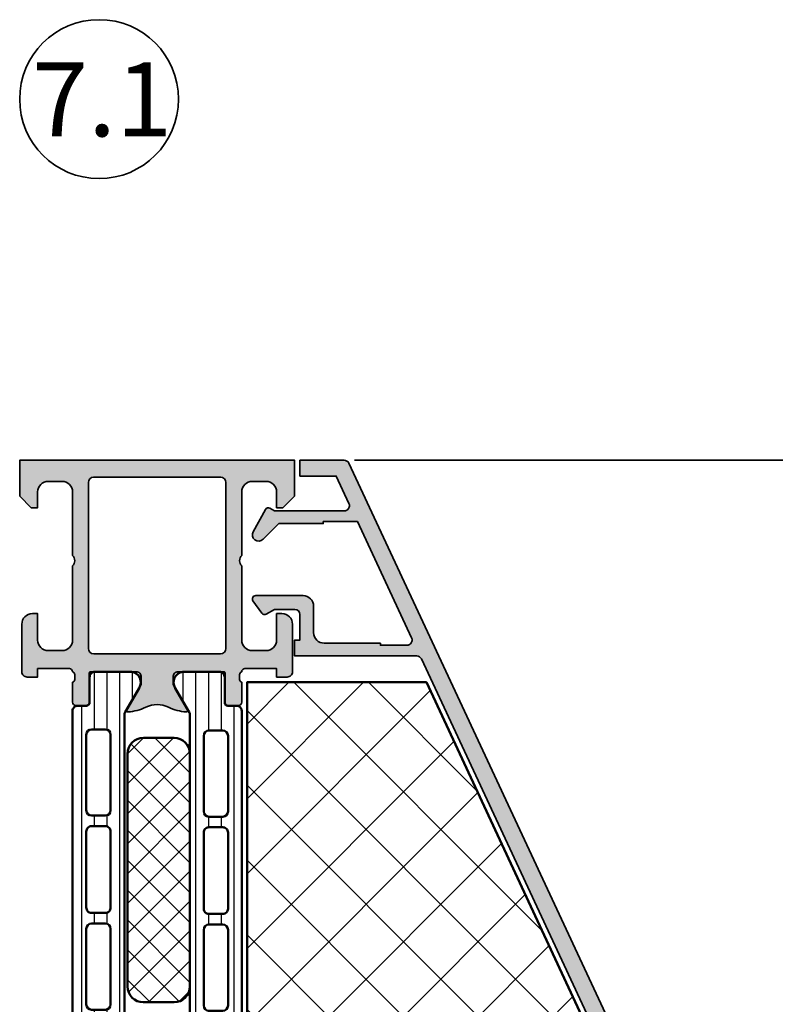
# Model space of a CAD drawing. Units: millimetres. Extents: x 119 to 19354, y 10449 to 12658.
# Drawn here: x 4284 to 4356, y 11746 to 11839 of the extents above; entities that cross this region are included whole.
import ezdxf

# ---------------------------------------------------------------- set-up
doc = ezdxf.new("R2010")
doc.units = ezdxf.units.MM
for name, color, linetype, lineweight in [('S02_Beschriftung', 40, 'Continuous', 25), ('S03_AL_Kontur', 255, 'Continuous', 35), ('S04_AL_Schraffur', 253, 'Continuous', 25), ('S07_Isolation_Kontur', 91, 'Continuous', 50), ('S08_Isolation_Schraffur', 103, 'Continuous', 25)]:
    doc.layers.add(name, color=color, linetype=linetype, lineweight=lineweight)
doc.styles.add('K_A0_9', font='arial.ttf', dxfattribs={"height": 8.9808})

# ---------------------------------------------------------------- blocks, each defined once
blk = doc.blocks.new('431140_s')
at = {"layer": 'S04_AL_Schraffur'}
h = blk.add_hatch(color=256, dxfattribs=at)
edge = h.paths.add_edge_path()
edge.add_line((-1.900000000000015, -14.10000000000008), (-2.696410162109542, -14.55980762117802))
edge.add_arc((-2.846410162035811, -14.30000000000013), 0.2999999999999878, 215.9441487750084, 299.9999999837413, ccw=False)
edge.add_line((-3.089287034772656, -14.47609890598641), (-3.939609946947443, -13.3033274536663))
edge.add_arc((-3.682842715660019, -13.11715728434009), 0.3171572843400546, 90.00000000000028, 215.9441487750069, ccw=False)
edge.add_line((-3.682842715660021, -12.80000000000003), (0.7999999999999647, -12.80000000000008))
edge.add_arc((0.7999999999999795, -13.80000000000007), 0.9999999999999982, 1.5916157281026244e-12, 90.00000000000091, ccw=False)
edge.add_line((1.799999999999978, -13.80000000000005), (1.79999999999997, -16.30000000000008))
edge.add_arc((2.79999999999997, -16.30000000000009), 0.9999999999999998, 179.9999999999996, 269.9999999999997)
edge.add_line((2.799999999999965, -17.30000000000008), (8.110136558813732, -17.30000000000006))
edge.add_line((8.110136558813732, -17.30000000000006), (8.110136558813727, -17.50000000000008))
edge.add_line((8.110136558813727, -17.50000000000008), (10.61013655881373, -17.50000000000008))
edge.add_arc((10.61013655881373, -17.00000000000008), 0.4999999999999964, 269.9999999999998, 384.9999999999996)
edge.add_line((11.06329045233205, -16.78869086912974), (5.939179746959029, -5.800000000000056))
edge.add_line((5.939179746959029, -5.800000000000056), (2.706025917881532, -5.800000000000049))
edge.add_line((2.706025917881532, -5.800000000000049), (2.706025917881532, -6.000000000000036))
edge.add_line((2.706025917881532, -6.000000000000036), (-1.50147186257613, -6.000000000000028))
edge.add_line((-1.50147186257613, -6.000000000000028), (-2.975735931288092, -7.474264068711958))
edge.add_arc((-3.400000000000017, -7.050000000000026), 0.6000000000000003, 151.0873073801042, 314.99999999999955, ccw=False)
edge.add_line((-3.925214466961451, -6.759914213215467), (-2.76260723348079, -4.654957106607741))
edge.add_arc((-2.500000000000041, -4.800000000000026), 0.3000000000000301, 59.99999999999801, 151.0873073801062, ccw=False)
edge.add_line((-2.350000000000017, -4.540192378864673), (-1.900000000000005, -4.800000000000037))
edge.add_line((-1.900000000000005, -4.800000000000037), (4.688029300245273, -4.800000000000052))
edge.add_arc((4.688029300245274, -4.300000000000051), 0.5000000000000009, 269.9999999999999, 384.9999999999995)
edge.add_line((5.141183193763601, -4.088690869129706), (3.934056816892531, -1.500000000000011))
edge.add_line((3.934056816892531, -1.500000000000011), (0.5000000000000075, -1.500000000000005))
edge.add_line((0.5000000000000075, -1.500000000000005), (0.5000000000000107, -4.662936703425657e-15))
edge.add_line((0.5000000000000107, -4.662936703425681e-15), (4.681464869596277, -1.398881011027697e-14))
edge.add_arc((4.681464869596276, -0.500000000000014), 0.5, 24.999999999999886, 89.99999999999989, ccw=False)
edge.add_line((5.134618763114601, -0.288690869129665), (31.13153893518314, -56.03926609006545))
edge.add_arc((26.5999999999998, -58.15235739876896), 5.000000000000092, -1.1368683772161603e-13, 24.999999999999716, ccw=False)
edge.add_line((31.59999999999989, -58.15235739876897), (31.59999999999978, -107.7000000000001))
edge.add_arc((31.0999999999998, -107.7000000000001), 0.4999999999999858, -89.99999999999869, 1.5916157281026244e-12, ccw=False)
edge.add_line((31.09999999999981, -108.2000000000001), (30.49999999999977, -108.2000000000001))
edge.add_arc((30.49999999999979, -107.7000000000001), 0.5, 180, 269.99999999999756, ccw=False)
edge.add_line((29.99999999999979, -107.7000000000001), (29.99999999999979, -106.4000000000001))
edge.add_arc((29.4999999999998, -106.4000000000001), 0.4999999999999893, 359.9999999999984, 449.9999999999987)
edge.add_line((29.49999999999981, -105.9000000000001), (27.59999999999978, -105.9000000000001))
edge.add_arc((27.59999999999978, -106.4000000000001), 0.5, 90, 180)
edge.add_line((27.09999999999978, -106.4000000000001), (27.09999999999979, -107.7000000000001))
edge.add_arc((26.59999999999978, -107.7000000000001), 0.5000000000000036, -90.00000000000051, 0, ccw=False)
edge.add_line((26.59999999999978, -108.2000000000001), (24.99999999999979, -108.2000000000001))
edge.add_arc((24.99999999999979, -107.7000000000001), 0.5, 90.0000000000004, 270.0000000000004, ccw=False)
edge.add_line((24.99999999999978, -107.2000000000001), (25.79999999999979, -107.2000000000001))
edge.add_line((25.79999999999979, -107.2000000000001), (25.79999999999978, -105.9000000000001))
edge.add_line((25.79999999999978, -105.9000000000001), (18.29999999999979, -105.9))
edge.add_line((18.29999999999979, -105.9), (18.29999999999979, -107.2))
edge.add_line((18.29999999999979, -107.2), (18.99999999999978, -107.2))
edge.add_arc((18.99999999999978, -107.7), 0.5, -90, 90, ccw=False)
edge.add_line((18.99999999999978, -108.2), (17.49999999999981, -108.2))
edge.add_arc((17.4999999999998, -107.7), 0.5000000000000142, 180.0000000000016, 270.0000000000016, ccw=False)
edge.add_line((16.99999999999978, -107.7), (16.99999999999979, -104.4))
edge.add_arc((17.49999999999979, -104.4), 0.5, 90, 180, ccw=False)
edge.add_line((17.49999999999979, -103.9), (24.3999999999998, -103.9000000000001))
edge.add_line((24.3999999999998, -103.9000000000001), (24.39999999999979, -104.4000000000001))
edge.add_line((24.39999999999979, -104.4000000000001), (27.23564090980871, -103.9000000000001))
edge.add_line((27.23564090980871, -103.9000000000001), (29.49999999999981, -103.9000000000001))
edge.add_arc((29.4999999999998, -103.4000000000001), 0.5, 270.0000000000012, 360)
edge.add_line((29.9999999999998, -103.4000000000001), (29.9999999999998, -100.0000000000001))
edge.add_arc((29.49999999999979, -100.0000000000001), 0.5000000000000071, 0, 90.0000000000004)
edge.add_line((29.49999999999979, -99.50000000000007), (27.23564090980862, -99.50000000000006))
edge.add_line((27.23564090980862, -99.50000000000006), (24.39999999999981, -99.00000000000006))
edge.add_line((24.39999999999981, -99.00000000000006), (24.39999999999981, -99.50000000000006))
edge.add_line((24.39999999999981, -99.50000000000006), (23.39999999999981, -99.50000000000006))
edge.add_line((23.39999999999981, -99.50000000000006), (23.39999999999981, -98.3000000000001))
edge.add_arc((23.89999999999982, -98.3000000000001), 0.5000000000000036, 90.0000000000004, 180, ccw=False)
edge.add_line((23.89999999999981, -97.8000000000001), (29.49999999999981, -97.80000000000007))
edge.add_arc((29.49999999999982, -97.3000000000001), 0.4999999999999716, 269.9999999999996, 360)
edge.add_line((29.99999999999979, -97.3000000000001), (29.99999999999988, -58.15235739876891))
edge.add_arc((26.59999999999988, -58.15235739876891), 3.399999999999999, 0, 24.99999999999973)
edge.add_line((29.68144647592449, -56.71545530885055), (29.43581218363897, -56.18869086912979))
edge.add_arc((28.98265829012068, -56.40000000000015), 0.4999999999999771, 25.00000000000363, 90.00000000000325)
edge.add_line((28.98265829012065, -55.90000000000018), (22.69999999999988, -55.90000000000011))
edge.add_line((22.69999999999988, -55.90000000000011), (22.16459611960882, -57.37101007166294))
edge.add_arc((21.69474980921588, -57.20000000000007), 0.4999999999999974, 239.9999999999969, 339.99999999999557, ccw=False)
edge.add_line((21.44474980921586, -57.63301270189227), (18.26904565369965, -55.79951905283839))
edge.add_arc((18.64404565369965, -55.15000000000006), 0.750000000000008, 60.000000000000284, 240, ccw=False)
edge.add_line((19.01904565369965, -54.50048094716172), (20.64661647985895, -55.44015940176998))
edge.add_arc((20.89661647985897, -55.00714669987779), 0.4999999999999761, 239.9999999999961, 339.9999999999989)
edge.add_line((21.3664627902519, -55.17815677154063), (21.41020361010912, -55.05797985667441))
edge.add_arc((22.34989623089506, -55.4000000000001), 1.000000000000035, 89.9999999999996, 159.9999999999994, ccw=False)
edge.add_line((22.34989623089507, -54.40000000000006), (27.81688914473317, -54.40000000000012))
edge.add_arc((27.81688914473315, -53.90000000000013), 0.4999999999999858, 270.0000000000016, 385.0000000000006)
edge.add_line((28.27004303825146, -53.68869086912979), (11.99590576864208, -18.78869086912971))
edge.add_arc((11.54275187512375, -19.00000000000006), 0.5000000000000033, 24.99999999999998, 90.0000000000002)
edge.add_line((11.54275187512375, -18.50000000000005), (-3.552713678800501e-14, -18.5))
edge.add_line((-3.542433931557425e-14, -18.5), (-3.226020369539256e-14, -17))
edge.add_line((-3.226020369539256e-14, -17), (0.4999999999999749, -17))
edge.add_line((0.4999999999999748, -17), (0.4999999999999941, -14.60000000000004))
edge.add_arc((8.049116928532385e-16, -14.60000000000008), 0.4999999999999932, 4.071109992273356e-12, 90.0000000000022)
edge.add_line((-1.854287482970812e-14, -14.10000000000008), (-1.900000000000015, -14.10000000000008))
at = {"layer": 'S03_AL_Kontur'}
blk.add_lwpolyline([(-1.900000000000015, -14.10000000000008), (-2.696410162109542, -14.55980762117802, -0.3841436671936601), (-3.089287034772656, -14.47609890598641), (-3.939609946947443, -13.3033274536663, -0.6124656269968355), (-3.682842715660021, -12.80000000000003), (0.7999999999999645, -12.80000000000008, -0.4142135623730912), (1.799999999999978, -13.80000000000005), (1.79999999999997, -16.30000000000008, 0.4142135623730948), (2.799999999999965, -17.30000000000008), (8.110136558813732, -17.30000000000006), (8.110136558813727, -17.50000000000008), (10.61013655881373, -17.50000000000008, 0.5486187866266669), (11.06329045233205, -16.78869086912974), (5.939179746959029, -5.800000000000056), (2.706025917881532, -5.800000000000049), (2.706025917881532, -6.000000000000036), (-1.50147186257613, -6.000000000000028), (-2.975735931288092, -7.474264068711958, -0.8686181401864793), (-3.925214466961451, -6.759914213215467), (-2.76260723348079, -4.654957106607741, -0.4197828105997533), (-2.350000000000017, -4.540192378864673), (-1.900000000000005, -4.800000000000037), (4.688029300245273, -4.800000000000052, 0.5486187866266656), (5.141183193763601, -4.088690869129706), (3.934056816892531, -1.500000000000011), (0.5000000000000075, -1.500000000000005), (0.5000000000000107, -4.662936703425681e-15), (4.681464869596277, -1.398881011027697e-14, -0.2914734195860876), (5.134618763114601, -0.288690869129665), (31.13153893518314, -56.03926609006545, -0.1095178116832403), (31.59999999999989, -58.15235739876897), (31.59999999999978, -107.7000000000001, -0.4142135623730971), (31.09999999999981, -108.2000000000001), (30.49999999999977, -108.2000000000001, -0.4142135623730804), (29.99999999999979, -107.7000000000001), (29.99999999999979, -106.4000000000001, 0.4142135623730951), (29.49999999999981, -105.9000000000001), (27.59999999999978, -105.9000000000001, 0.4142135623730971), (27.09999999999978, -106.4000000000001), (27.09999999999979, -107.7000000000001, -0.4142135623730971), (26.59999999999978, -108.2000000000001), (24.99999999999979, -108.2000000000001, -1.000000000000003), (24.99999999999978, -107.2000000000001), (25.79999999999979, -107.2000000000001), (25.79999999999978, -105.9000000000001), (18.29999999999979, -105.9), (18.29999999999979, -107.2), (18.99999999999978, -107.2, -0.9999999999999998), (18.99999999999978, -108.2), (17.49999999999981, -108.2, -0.4142135623730951), (16.99999999999978, -107.7), (16.99999999999979, -104.4, -0.4142135623730951), (17.49999999999979, -103.9), (24.3999999999998, -103.9000000000001), (24.39999999999979, -104.4000000000001), (27.23564090980871, -103.9000000000001), (29.49999999999981, -103.9000000000001, 0.4142135623730868), (29.9999999999998, -103.4000000000001), (29.9999999999998, -100.0000000000001, 0.4142135623730971), (29.49999999999979, -99.50000000000007), (27.23564090980862, -99.50000000000006), (24.39999999999981, -99.00000000000006), (24.39999999999981, -99.50000000000006), (23.39999999999981, -99.50000000000006), (23.39999999999981, -98.3000000000001, -0.4142135623730909), (23.89999999999981, -97.8000000000001), (29.49999999999981, -97.80000000000007, 0.4142135623730951), (29.99999999999979, -97.3000000000001), (29.99999999999988, -58.15235739876891, 0.1095178116832402), (29.68144647592449, -56.71545530885055), (29.43581218363897, -56.18869086912979, 0.2914734195860853), (28.98265829012065, -55.90000000000018), (22.69999999999988, -55.90000000000011), (22.16459611960882, -57.37101007166294, -0.4663076581549923), (21.44474980921586, -57.63301270189227), (18.26904565369965, -55.79951905283839, -1.000000000000002), (19.01904565369965, -54.50048094716172), (20.64661647985895, -55.44015940176998, 0.4663076581550124), (21.3664627902519, -55.17815677154063), (21.41020361010912, -55.05797985667441, -0.3152987888789831), (22.34989623089507, -54.40000000000006), (27.81688914473317, -54.40000000000012, 0.5486187866266654), (28.27004303825146, -53.68869086912979), (11.99590576864208, -18.78869086912971, 0.2914734195860886), (11.54275187512375, -18.50000000000005), (-3.542433931557425e-14, -18.5), (-3.226020369539256e-14, -17), (0.4999999999999748, -17), (0.4999999999999941, -14.60000000000004, 0.4142135623730864), (-1.854287482970812e-14, -14.10000000000008)], format="xyb", close=True, dxfattribs=at)
blk = doc.blocks.new('345280_s')
at = {"layer": 'S04_AL_Schraffur'}
h = blk.add_hatch(color=256, dxfattribs=at)
edge = h.paths.add_edge_path(flags=16)
edge.add_arc((-6.999987482078723, -17.80000031089003), 0.5000027408751163, 270.0003140785703, 359.9996859214299)
edge.add_line((-6.499984741210938, -17.80000305175781), (-6.499984741210938, -2.100006103515625))
edge.add_arc((-6.999987482078723, -2.10000884438341), 0.5000027408751181, 0.0003140785707382976, 89.99968592142967)
edge.add_line((-6.999984741210938, -1.600006103515625), (-18.99995422363281, -1.600006103515625))
edge.add_arc((-18.99995148276503, -2.10000884438341), 0.5000027408751199, 90.00031407857054, 179.9996859214295)
edge.add_line((-19.49995422363281, -2.100006103515625), (-19.49995422363281, -17.80000305175781))
edge.add_arc((-18.99995148276503, -17.80000031089003), 0.5000027408751163, 180.0003140785701, 269.9996859214298)
edge.add_line((-18.99995422363281, -18.30000305175781), (-6.999984741210938, -18.30000305175781))
edge = h.paths.add_edge_path()
edge.add_line((-20.79995435866795, -20.72697578851421), (-20.79995435866795, -20.27338178851421))
edge.add_arc((-21.07879180521104, -20.26771338051594), 0.2788950563274876, 358.8354106259026, 433.5801235805079)
edge.add_arc((-21.30014356955371, -20.00019272957115), 0.3001882108858376, 359.9999887481357, 450.0359077821396)
edge.add_line((-21.30033170020261, -19.70000457763672), (-24.2999267578125, -19.70000457763673))
edge.add_line((-24.2999267578125, -19.70000457763672), (-24.29992675781249, -20.49999999999999))
edge.add_line((-24.2999267578125, -20.5), (-25.2999267578125, -20.49999237060547))
edge.add_arc((-25.29995749843329, -20.00002311163689), 0.4999692599135315, 179.9973514386517, 270.0035228322321, ccw=False)
edge.add_line((-25.7999267578125, -20), (-25.79998779296875, -15.5))
edge.add_arc((-24.79990032239994, -15.50008747056881), 1.000087474394162, 90.00501125608201, 179.994988743918, ccw=False)
edge.add_line((-24.79998779296875, -14.5), (-24.29998779296875, -14.5))
edge.add_line((-24.29998779296875, -14.5), (-24.29998779296875, -17))
edge.add_arc((-23.29990032239994, -16.99991252943119), 1.000087474394158, 180.0050112560818, 269.9949887439178)
edge.add_line((-23.29998779296875, -18), (-21.99993896484374, -18))
edge.add_arc((-21.99999776257255, -16.9999412022712), 1.000058799457457, 270.0033686636416, 359.996631336359)
edge.add_line((-20.99993896484375, -17), (-20.99993896484375, -10.00000000000001))
edge.add_arc((-21.52477830516227, -9.5), 0.724883668698509, 316.3884232636866, 403.6115767363133)
edge.add_line((-20.99993896484375, -9), (-20.99993896484375, -2.999565124511719))
edge.add_arc((-21.99999377353197, -2.999612303416598), 1.000054809801104, 0.00270300396887525, 89.99685986559176)
edge.add_line((-21.99993896484375, -1.999557495117188), (-23.29998779296875, -1.999557495117188))
edge.add_arc((-23.29990139369329, -2.999643895081135), 1.000086403695928, 90.00494988615966, 179.9946129800659)
edge.add_line((-24.29998779296875, -2.999549865722656), (-24.29998779296875, -4.500007629394531))
edge.add_line((-24.29998779296875, -4.500007629394531), (-24.89996337890624, -4.500007629394531))
edge.add_line((-24.89996337890625, -4.500007629394531), (-25.99993896484375, -3.400032043457038))
edge.add_line((-25.99993896484375, -3.400032043457031), (-25.99993896484375, 7.105427357601002e-15))
edge.add_line((-25.99993896484375, 0), (-3.552713678800501e-15, 0))
edge.add_line((0, 0), (0, -3.400032043457031))
edge.add_line((0, -3.400032043457031), (-1.0999755859375, -4.500007629394531))
edge.add_line((-1.0999755859375, -4.500007629394531), (-1.699951171875, -4.500007629394531))
edge.add_line((-1.699951171875, -4.500007629394531), (-1.699951171875, -2.999549865722656))
edge.add_arc((-2.70003757115046, -2.999643895081135), 1.000086403695927, 0.005387019934040633, 89.99505011384038)
edge.add_line((-2.699951171875, -1.999557495117188), (-4, -1.999557495117188))
edge.add_arc((-3.999945191311781, -2.999612303416598), 1.000054809801105, 90.00314013440828, 179.997296996031)
edge.add_line((-5, -2.999565124511719), (-5, -9))
edge.add_arc((-4.475160659681478, -9.5), 0.7248836686985115, 136.3884232636868, 223.6115767363132)
edge.add_line((-5, -10), (-5, -17))
edge.add_arc((-3.999941202271202, -16.9999412022712), 1.000058799457456, 180.0033686636414, 269.9966313363589)
edge.add_line((-4, -18), (-2.699951171875, -18))
edge.add_arc((-2.700038642443815, -16.99991252943119), 1.000087474394158, 270.0050112560822, 359.9949887439183)
edge.add_line((-1.699951171875, -17), (-1.699951171875, -14.5))
edge.add_line((-1.699951171875, -14.5), (-1.199951171875, -14.5))
edge.add_arc((-1.200038642443815, -15.50008747056881), 1.000087474394158, 0.0050112560817865415, 89.99498874391821, ccw=False)
edge.add_line((-0.199951171875, -15.5), (-0.20001220703125, -20))
edge.add_arc((-0.6999814664104633, -20.00002311163689), 0.4999692599135249, -90.00352283223287, 0.0026485613490194737, ccw=False)
edge.add_line((-0.70001220703125, -20.49999237060547), (-1.70001220703125, -20.5))
edge.add_line((-1.70001220703125, -20.5), (-1.70001220703125, -19.70000457763673))
edge.add_line((-1.70001220703125, -19.70000457763672), (-4.699887044229136, -19.70000457763672))
edge.add_arc((-4.699887044228944, -20.00019259033206), 0.300188012695326, 90, 180)
edge.add_arc((-4.921238610381351, -20.26771318232522), 0.2788950563274122, 106.4198764194922, 181.1645893740978)
edge.add_line((-5.200076056924445, -20.27338159032342), (-5.200076056924445, -20.72697559032342))
edge.add_arc((-4.921207961281198, -20.73263624980063), 0.2789255417371496, 178.8371299271136, 253.5754054446454)
edge.add_line((-5.000075056924288, -21.00017959032357), (-5.000075056924288, -22.88019059033208))
edge.add_arc((-5.30007505692447, -22.88019059033195), 0.3000000000000025, -90.00000000000028, 0, ccw=False)
edge.add_line((-5.30007505692447, -23.18019059033213), (-6.280049375967245, -23.18019059033213))
edge.add_arc((-6.280049375967337, -22.88019059033195), 0.3000000000000114, 180.0000000000007, 270.0000000000003, ccw=False)
edge.add_line((-6.580049375967064, -22.88019059033195), (-6.580049375967061, -20.12000780291815))
edge.add_arc((-6.70004937596741, -20.12000780291828), 0.1200000000000001, 0, 90.00009934834416)
edge.add_line((-6.700049584042063, -20.00000780291839), (-10.99996948242202, -20.00001525878905))
edge.add_arc((-10.99999254573822, -20.49999219517895), 0.4999769369218864, 89.99735701671439, 180.0017687124021)
edge.add_line((-11.49996948242188, -20.50000762939453), (-11.49996948242188, -21.20001220703125))
edge.add_line((-11.49996948242188, -21.20001220703125), (-10.12135737995456, -23.58784625448185))
edge.add_arc((-10.24173500991537, -23.65734608329421), 0.1390000000000036, -94.19475856527771, 29.99991852038329, ccw=False)
edge.add_arc((-9.911346492188386, -19.15266873098881), 4.655777016969184, 244.4290382637506, 265.80524143472195, ccw=False)
edge.add_arc((-12.99998474121094, -25.60754738850483), 2.499999999999979, 64.42903826375053, 115.5709617362495)
edge.add_arc((-16.08862299023349, -19.15266873098881), 4.655777016969159, 274.19475856527805, 295.5709617362495, ccw=False)
edge.add_arc((-15.7582344725065, -23.65734608329421), 0.139000000000003, 150.000081479618, 274.1947585652813, ccw=False)
edge.add_line((-15.87861210246729, -23.58784625448197), (-14.49999999999997, -21.20001220703136))
edge.add_line((-14.5, -21.20001220703125), (-14.5, -20.50000762939453))
edge.add_arc((-14.99998711774651, -20.50000237639688), 0.4999871177739238, 359.9993980353192, 450.0014762355669)
edge.add_line((-15, -20.00001525878906), (-19.29998103962518, -20.00001525878906))
edge.add_arc((-19.29998103962498, -20.12001525878895), 0.120000000000001, 89.9999999999983, 180)
edge.add_line((-19.41998103962533, -20.12001525878895), (-19.41998103962532, -22.88019078852249))
edge.add_arc((-19.71998103962505, -22.88019078852267), 0.3000000000000007, -90.00000000000063, 0, ccw=False)
edge.add_line((-19.71998103962505, -23.1801907885224), (-20.69995535866784, -23.18019078852239))
edge.add_arc((-20.69995535866792, -22.88019078852267), 0.2999999999999972, 180.0000000000007, 270.0000000000007, ccw=False)
edge.add_line((-20.9999553586681, -22.88019078852267), (-20.9999553586681, -21.00017978851415))
edge.add_arc((-21.07882245431119, -20.73263644799135), 0.2789255417371477, 286.424594555355, 361.1628700728872)
at = {"layer": 'S03_AL_Kontur'}
for points in [[(-20.79995435866795, -20.72697578851421), (-20.79995435866795, -20.27338178851414, 0.338212474236961), (-20.9999553586681, -20.00019278852233, 0.4143971906381105), (-21.30033170020261, -19.70000457763672), (-24.2999267578125, -19.70000457763672), (-24.2999267578125, -20.5), (-25.2999267578125, -20.49999237060547, -0.4142451105867259), (-25.7999267578125, -20), (-25.79998779296875, -15.5, -0.4141623287097867), (-24.79998779296875, -14.5), (-24.29998779296875, -14.5), (-24.29998779296875, -17, 0.4141623287097877), (-23.29998779296875, -18), (-21.99993896484375, -18, 0.4141791219053477), (-20.99993896484375, -17), (-20.99993896484375, -10, 0.4000886567603008), (-20.99993896484375, -9), (-20.99993896484375, -2.999565124511719, 0.4141836928513116), (-21.99993896484375, -1.999557495117188), (-23.29998779296875, -1.999557495117188, 0.4141607216025482), (-24.29998779296875, -2.999549865722656), (-24.29998779296875, -4.500007629394531), (-24.89996337890625, -4.500007629394531), (-25.99993896484375, -3.400032043457031), (-25.99993896484375, 0), (0, 0), (0, -3.400032043457031), (-1.0999755859375, -4.500007629394531), (-1.699951171875, -4.500007629394531), (-1.699951171875, -2.999549865722656, 0.4141607216025492), (-2.699951171875, -1.999557495117188), (-4, -1.999557495117188, 0.4141836928513108), (-5, -2.999565124511719), (-5, -9, 0.400088656760299), (-5, -10), (-5, -17, 0.414179121905348), (-4, -18), (-2.699951171875, -18, 0.4141623287097875), (-1.699951171875, -17), (-1.699951171875, -14.5), (-1.199951171875, -14.5, -0.4141623287097888), (-0.199951171875, -15.5), (-0.20001220703125, -20, -0.414245110586734), (-0.70001220703125, -20.49999237060547), (-1.70001220703125, -20.5), (-1.70001220703125, -19.70000457763672), (-4.699887044228944, -19.70000457763672, 0.414213562373095), (-5.000075056924288, -20.00019259033206, 0.33821247423696), (-5.200076056924445, -20.27338159032342), (-5.200076056924445, -20.72697559032349, 0.3381811729244384), (-5.000075056924288, -21.00017959032357), (-5.000075056924288, -22.88019059033195, -0.414213562373095), (-5.30007505692447, -23.18019059033213), (-6.280049375967337, -23.18019059033213, -0.414213562373095), (-6.580049375967064, -22.88019059033195), (-6.580049375967064, -20.12000780291828, 0.4142140702370558), (-6.700049584042063, -20.00000780291839), (-10.99996948242188, -20.00001525878906, 0.4142361149252132), (-11.49996948242188, -20.50000762939453), (-11.49996948242188, -21.20001220703125), (-10.12135737995459, -23.58784625448197, -0.6020173246449375), (-10.25190243766156, -23.79597372632816, -0.0935426984121053), (-11.92091315971174, -23.35241889504823, 0.2269279543095609), (-14.07905632271013, -23.35241889504823, -0.09354269841210552), (-15.74806704476032, -23.79597372632816, -0.6020173246449526), (-15.87861210246729, -23.58784625448197), (-14.5, -21.20001220703125), (-14.5, -20.50000762939453, 0.4142241860708845), (-15, -20.00001525878906), (-19.29998103962498, -20.00001525878906, 0.4142135623730953), (-19.41998103962533, -20.12001525878895), (-19.41998103962533, -22.88019078852267, -0.414213562373095), (-19.71998103962505, -23.1801907885224), (-20.69995535866792, -23.1801907885224, -0.414213562373095), (-20.9999553586681, -22.88019078852267), (-20.9999553586681, -21.00017978851429, 0.3381811729244386)], [(-6.999984741210938, -18.30000305175781, 0.414210351268203), (-6.499984741210938, -17.80000305175781), (-6.499984741210938, -2.100006103515625, 0.4142103512681994), (-6.999984741210938, -1.600006103515625), (-18.99995422363281, -1.600006103515625, 0.4142103512681997), (-19.49995422363281, -2.100006103515625), (-19.49995422363281, -17.80000305175781, 0.4142103512682035), (-18.99995422363281, -18.30000305175781)]]:
    blk.add_lwpolyline(points, format="xyb", close=True, dxfattribs=at)
blk = doc.blocks.new('244312_s')
at = {"layer": 'S08_Isolation_Schraffur'}
h = blk.add_hatch(dxfattribs=at)
h.set_pattern_fill('_USER', color=256, scale=1.2, angle=90, style=0, pattern_type=0)
h.set_pattern_definition([(90, (0, 0), (-1.2, 7.347638122934263e-17), [])])
edge = h.paths.add_edge_path()
edge.add_line((4.967011783612861, 3.824109846750264), (6.285481498099474, 1.540453))
edge.add_arc((5.444228849108127, 0.9998180747228504), 0.9999960709244758, -81.81839194810061, 32.72701609984051, ccw=False)
edge.add_line((5.586539498099476, 0.009999999999999787), (2.109998000000001, 0.009999999999999787))
edge.add_arc((2.109995360374926, 0.5099959774386149), 0.4999959774455828, 179.9996975188136, 270.00030248118605, ccw=False)
edge.add_line((1.609999382936312, 0.5099986170636924), (1.610331333333336, 2.909996999999998))
edge.add_arc((1.310331333333334, 2.909996999999997), 0.3000000000000014, 2.544443745170801e-13, 90.00000000000004)
edge.add_line((1.310331333333334, 3.209996999999999), (0.5000000000000003, 3.209996999999999))
edge.add_arc((0.4999973210908045, 3.709994321090803), 0.4999973210979803, 179.9996930179738, 270.00030698202596, ccw=False)
edge.add_line((9.992007221626409e-16, 3.709997000000001), (9.992007221626409e-16, 33.79247129856383))
edge.add_arc((0.4999973210908041, 33.79247397747303), 0.4999973210979797, 89.99969301797393, 180.0003069820262, ccw=False)
edge.add_line((0.5000000000000011, 34.29247129856383), (1.310331333333332, 34.29247129856383))
edge.add_arc((1.310331333333331, 34.59247129856384), 0.3000000000000043, 270.0000000000001, 360)
edge.add_line((1.610331333333336, 34.59247129856384), (1.609999382936312, 36.99246968150015))
edge.add_arc((2.109995360374922, 36.99247232112523), 0.4999959774455775, 89.99969751881417, 180.0003024811867, ccw=False)
edge.add_line((2.109997999999994, 37.49246829856384), (5.586539498099472, 37.49246829856383))
edge.add_arc((5.444228849108129, 36.50265022384099), 0.9999960709244655, -32.7270160998404, 81.81839194810078, ccw=False)
edge.add_line((6.285481498099475, 35.96201529856384), (4.967011783612866, 33.67835845181359))
edge.add_arc((5.400024500343272, 33.42835847751401), 0.5000000000000354, 150.0000034006549, 179.9999400951212)
edge.add_line((4.90002450034351, 33.4283590002827), (4.900024500343511, 4.07410929828114))
edge.add_arc((5.400024500343246, 4.074109821049822), 0.5000000000000085, 180.0000599048781, 209.9999965993444)
edge = h.paths.add_edge_path(flags=16)
edge.add_line((3.600013732910156, 24.40082702636719), (3.599998474121094, 31.55085144042969))
edge.add_arc((3.099954914689789, 31.55080788099839), 0.5000435613285634, 0.004991108310778408, 89.99500889168883)
edge.add_line((3.099998474121094, 32.0508514404297), (1.799989700317383, 32.0508514404297))
edge.add_arc((1.800017283854838, 31.55083911629026), 0.5000123249002733, 90.00316076264983, 179.9985877924587)
edge.add_line((1.300004959106445, 31.55085144042969), (1.300004959106445, 24.40082702636719))
edge.add_arc((1.80004851853775, 24.4008705857985), 0.5000435613285641, 180.0049911083112, 269.9950088916887)
edge.add_line((1.800004959106445, 23.90082702636719), (3.100013732910156, 23.90082702636719))
edge.add_arc((3.099970173478855, 24.40087058579849), 0.5000435613285599, 270.0049911083107, 359.9950088916892)
edge = h.paths.add_edge_path(flags=16)
edge.add_line((3.600013732910156, 6.050827503204346), (3.600013732910156, 13.20085334777832))
edge.add_arc((3.099970173478851, 13.20080978834702), 0.5000435613285634, 0.004991108311185484, 89.99500889168883)
edge.add_line((3.100013732910156, 13.70085334777832), (1.800004959106445, 13.70085334777832))
edge.add_arc((1.80004851853775, 13.20080978834702), 0.5000435613285634, 90.00499110831119, 179.9950088916888)
edge.add_line((1.300004959106445, 13.20085334777832), (1.300004959106445, 6.050827503204346))
edge.add_arc((1.800048518537749, 6.05087106263565), 0.5000435613285628, 180.0049911083112, 269.9950088916889)
edge.add_line((1.800004959106445, 5.550827503204346), (3.100013732910156, 5.550827503204346))
edge.add_arc((3.099970173478853, 6.050871062635649), 0.5000435613285616, 270.0049911083111, 359.995008891689)
edge = h.paths.add_edge_path(flags=16)
edge.add_line((3.600013732910156, 15.20085334777832), (3.600013732910156, 22.40082702636719))
edge.add_arc((3.100064506844346, 22.40087780030138), 0.4999492286440643, 359.9941811448508, 450.005818855149)
edge.add_line((3.100013732910156, 22.90082702636719), (1.800004959106445, 22.90082702636719))
edge.add_arc((1.799954185172261, 22.40087780030138), 0.49994922864407, 89.99418114485167, 180.0058188551488)
edge.add_line((1.300004959106445, 22.40082702636719), (1.300004959106445, 15.20085334777832))
edge.add_arc((1.799954185172256, 15.20080257384413), 0.4999492286440654, 179.9941811448512, 270.005818855149)
edge.add_line((1.800004959106445, 14.70085334777832), (3.100013732910156, 14.70085334777832))
edge.add_arc((3.100064506844346, 15.20080257384413), 0.4999492286440647, 269.994181144851, 360.005818855149)
at = {"layer": 'S07_Isolation_Kontur'}
for points in [[(4.967011783612861, 3.824109846750264), (6.285481498099474, 1.540453000000001, -0.5460410483302796), (5.586539498099476, 0.009999999999999787), (2.109998000000001, 0.009999999999999787, -0.414216654914496), (1.609999382936312, 0.5099986170636924), (1.610331333333336, 2.909996999999998, 0.414213562373094), (1.310331333333334, 3.209996999999999), (0.5000000000000003, 3.209996999999999, -0.414216700930744), (9.992007221626409e-16, 3.709997000000001), (9.992007221626409e-16, 33.79247129856383, -0.414216700930744), (0.5000000000000011, 34.29247129856383), (1.310331333333332, 34.29247129856383, 0.414213562373094), (1.610331333333336, 34.59247129856384), (1.609999382936312, 36.99246968150015, -0.4142166549144959), (2.109997999999994, 37.49246829856384), (5.586539498099472, 37.49246829856383, -0.5460410483302796), (6.285481498099475, 35.96201529856384), (4.967011783612866, 33.67835845181359, 0.1316522165773132), (4.90002450034351, 33.4283590002827), (4.900024500343511, 4.074109298281141, 0.1316522165773132)], [(3.600013732910156, 24.40082702636719), (3.599998474121094, 31.55085144042969, 0.4141625346911774), (3.099998474121094, 32.0508514404297), (1.799989700317383, 32.0508514404297, 0.4141901857666427), (1.300004959106445, 31.55085144042969), (1.300004959106445, 24.40082702636719, 0.4141625346911746), (1.800004959106445, 23.90082702636719), (3.100013732910156, 23.90082702636719, 0.4141625346911796)], [(3.600013732910156, 15.20085334777832), (3.600013732910156, 22.40082702636719, 0.4142730550295681), (3.100013732910156, 22.90082702636719), (1.800004959106445, 22.90082702636719, 0.4142730550295608), (1.300004959106445, 22.40082702636719), (1.300004959106445, 15.20085334777832, 0.4142730550295647), (1.800004959106445, 14.70085334777832), (3.100013732910156, 14.70085334777832, 0.414273055029566)], [(3.600013732910156, 6.050827503204346), (3.600013732910156, 13.20085334777832, 0.414162534691175), (3.100013732910156, 13.70085334777832), (1.800004959106445, 13.70085334777832, 0.4141625346911753), (1.300004959106445, 13.20085334777832), (1.300004959106445, 6.050827503204346, 0.4141625346911759), (1.800004959106445, 5.550827503204346), (3.100013732910156, 5.550827503204346, 0.4141625346911768)]]:
    blk.add_lwpolyline(points, format="xyb", close=True, dxfattribs=at)
blk = doc.blocks.new('298809_s')
at = {"layer": 'S08_Isolation_Schraffur'}
h = blk.add_hatch(dxfattribs=at)
h.set_pattern_fill('NETZ', color=256, scale=2, angle=-45.00000000000001, style=0)
h.set_pattern_definition([(315, (0, 0), (1.414213562373095, 1.414213562373095), []), (44.99999999999999, (0, 0), (-1.414213562373095, 1.414213562373095), [])])
edge = h.paths.add_edge_path()
edge.add_arc((10.99999672813967, -4.400029629903598), 1.500003271863892, 270.0001249755857, 359.9998750244141)
edge.add_line((12.5, -4.400032901763923), (12.5, -1.500000000000498))
edge.add_arc((10.99999999999999, -1.500000000000498), 1.500000000000004, 1.696295830113872e-14, 89.99999999999993)
edge.add_line((11, -4.965139356518516e-13), (-11, -4.909184224497626e-13))
edge.add_arc((-11, -1.500000000000492), 1.500000000000002, 90, 180)
edge.add_line((-12.5, -1.500000000000492), (-12.5, -4.400032901763917))
edge.add_arc((-10.9999977721539, -4.400030673917808), 1.500002227847759, 180.0000850973266, 269.9999149026734)
edge.add_line((-11.00000000000001, -5.900032901763913), (10.99999999999999, -5.900032901763921))
at = {"layer": 'S07_Isolation_Kontur'}
blk.add_lwpolyline([(10.99999999999999, -5.900032901763921, 0.4142122846355241), (12.5, -4.400032901763923), (12.5, -1.500000000000498, 0.4142135623730949), (11, -4.965139356518516e-13), (-11, -4.909184224497626e-13, 0.414213562373095), (-12.5, -1.500000000000492), (-12.5, -4.400032901763917, 0.4142126923466309), (-11.00000000000001, -5.900032901763913)], format="xyb", close=True, dxfattribs=at)
blk = doc.blocks.new('244314_s')
blk.add_blockref('244312_s', (0, 0))
at = {"rotation": 90}
blk.add_blockref('298809_s', (4.900024500343511, 18.75123414928192), dxfattribs=at)
blk = doc.blocks.new('430280_s_kv')
at = {"xscale": -1}
blk.add_blockref('345280_s', (4.464133207982002e-05, 184), dxfattribs=at)
blk.add_blockref('244312_s', (5.000000000000023, 126.5000262089382))
at = {"rotation": 180}
blk.add_blockref('244314_s', (21.00000000000009, 164), dxfattribs=at)
blk = doc.blocks.new('284804_0200_s')
at = {"layer": 'S08_Isolation_Schraffur'}
h = blk.add_hatch(dxfattribs=at)
h.set_pattern_fill('NETZ', color=256, scale=5, angle=45, style=0)
h.set_pattern_definition([(45, (0, 0), (-3.535533905932737, 3.535533905932738), []), (135, (0, 0), (-3.535533905932738, -3.535533905932737), [])])
edge = h.paths.add_edge_path()
edge.add_line((-27.79992494307524, -53.89999618530226), (-12.45840298977581, -20.99999618530228))
edge.add_line((-12.45840298977581, -20.99999618530228), (4.500075056924743, -20.99999618530228))
edge.add_line((4.500075056924743, -20.99999618530228), (4.500075056924743, -65.89999618530214))
edge.add_arc((2.500075056924743, -65.89999618530214), 2, -90, 0, ccw=False)
edge.add_line((2.500075056924743, -67.89999618530214), (-14.39992494307523, -67.89999618530226))
edge.add_line((-14.39992494307523, -67.89999618530226), (-14.39992494307523, -53.89999618530226))
edge.add_line((-14.39992494307523, -53.89999618530226), (-27.79992494307524, -53.89999618530226))
at = {"layer": 'S07_Isolation_Kontur'}
blk.add_lwpolyline([(-27.79992494307524, -53.89999618530226), (-12.45840298977581, -20.99999618530228), (4.500075056924743, -20.99999618530228), (4.500075056924743, -65.89999618530214, -0.414213562373095), (2.500075056924743, -67.89999618530214), (-14.39992494307523, -67.89999618530226), (-14.39992494307523, -53.89999618530226)], format="xyb", close=True, dxfattribs=at)

msp = doc.modelspace()

# ---------------------------------------------------------------- linework, layer by layer
at = {"layer": 'S03_AL_Kontur'}
msp.add_line((4315.799927011795, 11797.63606816846), (4469.616137287083, 11797.63606838794), dxfattribs=at)
msp.add_circle((4291.638544063858, 11831.77000255134), 7.510458272050985, dxfattribs=at)

# ---------------------------------------------------------------- block references
for name, p in [('430280_s_kv', (4284.128030169134, 11613.63610144788)), ('431140_s', (4310.12801377531, 11797.63610144788))]:
    msp.add_blockref(name, p)
at = {"xscale": -1}
msp.add_blockref('284804_0200_s', (4310.12801377531, 11797.63610144788), dxfattribs=at)

# ---------------------------------------------------------------- texts
at = {"layer": 'S02_Beschriftung', "style": 'K_A0_9'}
msp.add_text('7.1', height=7, dxfattribs=at).set_placement((4285.293404177158, 11828.25156866502))

doc.saveas('drawing.dxf')
